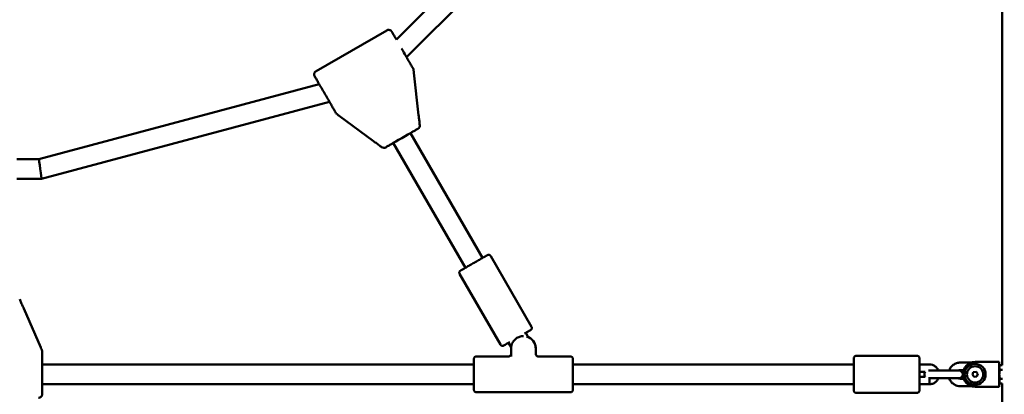
# Model space of a CAD drawing. Units: millimetres. Extents: x 1662 to 3118, y 676 to 1029.
# Drawn here: x 2737 to 2816, y 794 to 824 of the extents above; entities that cross this region are included whole.
import ezdxf

# ---------------------------------------------------------------- set-up
doc = ezdxf.new("R2010")
doc.units = ezdxf.units.MM
doc.header["$LTSCALE"] = 10
doc.layers.add('Widoczne (ISO)', color=7, linetype='Continuous', lineweight=50)
doc.styles.get("Standard").update_dxf_attribs({"font": 'tahoma.ttf'})
doc.dimstyles.new('Karol 10', dxfattribs={"dimtxt": 10, "dimasz": 5, "dimexe": 0.18, "dimexo": 0.0625, "dimgap": 0.09, "dimtad": 1, "dimdec": 0, "dimzin": 0, "dimdsep": 46, "dimtxsty": 'Standard', "dimcen": 0.09, "dimadec": 0, "dimazin": 0, "dimtfac": 1, "dimtdec": 0, "dimtofl": 0, "dimtmove": 0, "dimatfit": 3, "dimfxl": 0, "dimtolj": 1, "dimtzin": 0, "dimarcsym": 0})

# ---------------------------------------------------------------- blocks, each defined once
blk = doc.blocks.new('A$C62DE3685')
at = {"layer": 'Widoczne (ISO)'}
for p, q in [((1103.404, 163.627), (1086.821, 147.044)), ((1104.684, 162.645), (1087.65, 145.61)), ((1135.785, 120.714), (1135.785, 149.733)), ((1080.332, 144.485), (1086.047, 147.785)), ((1088.623, 140.94), (1088.239, 144.352)), ((1080.586, 143.444), (1057.934, 137.375)), ((1081.414, 142.01), (1058.144, 135.775)), ((1084.972, 138.832), (1082.209, 140.87)), ((1093.785, 129.383), (1087.957, 139.477)), ((1092.4, 128.583), (1086.572, 138.677)), ((1085.812, 138.285), (1085.812, 138.285)), ((1057.934, 137.375), (1056.156, 137.375)), ((1058.144, 135.775), (1056.156, 135.775)), ((1097.748, 123.819), (1094.448, 129.534)), ((1095.237, 122.369), (1091.937, 128.084)), ((1058.082, 122.134), (1056.708, 125.28)), ((1095.9, 122.52), (1095.992, 122.574)), ((1097.092, 123.054), (1097.092, 123.054)), ((1097.192, 123.267), (1097.285, 123.32)), ((1097.485, 122.974), (1097.285, 123.32)), ((1097.285, 123.32), (1097.485, 122.974)), ((1097.485, 122.974), (1097.285, 123.32)), ((1097.285, 123.32), (1097.285, 123.32)), ((1096.1, 122.174), (1095.9, 122.52)), ((1096.092, 121.407), (1096.092, 122.054)), ((1098.092, 122.054), (1098.093, 122.054)), ((1098.093, 121.608), (1098.093, 122.054)), ((1095.893, 121.414), (1093.293, 121.414)), ((1100.893, 121.414), (1098.293, 121.414)), ((1128.9, 121.464), (1124, 121.464)), ((1134.757, 120.964), (1133.6, 120.964)), ((1134.757, 120.964), (1135.557, 120.964)), ((1135.557, 120.964), (1135.557, 120.614)), ((1058.2, 120.764), (1093.092, 120.764)), ((1101.092, 120.764), (1123.8, 120.764)), ((1129.1, 120.764), (1129.9, 120.764)), ((1130.45, 120.264), (1129.84, 120.264)), ((1130.45, 120.264), (1131.65, 120.264)), ((1132.3, 120.264), (1131.65, 120.264)), ((1133.288, 120.914), (1132.4, 120.914)), ((1132.663, 120.314), (1132.4, 120.314)), ((1133.454, 120.136), (1133.676, 120.176)), ((1133.455, 120.136), (1133.676, 120.176)), ((1133.6, 120.814), (1133.6, 120.814)), ((1133.676, 120.176), (1133.821, 120.005)), ((1135.557, 120.614), (1135.615, 120.715)), ((1135.785, 120.715), (1135.615, 120.715)), ((1135.822, 120.34), (1135.615, 120.34)), ((1129.1, 120.164), (1129.576, 120.164)), ((1129.576, 119.764), (1129.1, 119.764)), ((1129.84, 119.664), (1130.45, 119.664)), ((1130.45, 119.664), (1131.65, 119.664)), ((1131.65, 119.664), (1132.3, 119.664)), ((1132.4, 119.614), (1132.663, 119.614)), ((1133.379, 119.924), (1133.454, 120.136)), ((1133.379, 119.924), (1133.455, 120.136)), ((1133.379, 119.924), (1133.379, 119.924)), ((1133.524, 119.753), (1133.379, 119.924)), ((1133.524, 119.753), (1133.379, 119.924)), ((1133.454, 120.136), (1133.455, 120.136)), ((1133.745, 119.793), (1133.524, 119.753)), ((1133.821, 120.005), (1133.745, 119.793)), ((1135.822, 119.589), (1135.615, 119.589)), ((1058.2, 119.164), (1093.092, 119.164)), ((1101.092, 119.164), (1123.8, 119.164)), ((1129.915, 119.164), (1129.1, 119.164)), ((1129.918, 119.164), (1129.915, 119.164)), ((1132.4, 119.014), (1133.288, 119.014)), ((1133.6, 119.114), (1133.6, 119.114)), ((1133.6, 118.964), (1134.757, 118.964)), ((1135.557, 118.964), (1134.757, 118.964)), ((1135.557, 119.314), (1135.557, 118.964)), ((1135.557, 119.314), (1135.615, 119.214)), ((1135.785, 119.214), (1135.615, 119.214)), ((1135.785, 0.701), (1135.785, 119.214)), ((1100.893, 118.514), (1093.293, 118.514)), ((1128.9, 118.464), (1124, 118.464))]:
    blk.add_line(p, q, dxfattribs=at)
blk.add_circle((1133.6, 119.964), 0.66, dxfattribs=at)
for centre, radius, start, end in [((1087.915, 144.55), 0.3, 6.41504, 29.99761), ((1082.199, 141.25), 0.3, 210.00239, 233.58646), ((1088.417, 140.089), 0.3, 300.00237, 6.41504), ((1085.812, 138.585), 0.3, 233.58383, 270), ((1085.812, 138.585), 0.3, 270, 299.99763), ((1097.092, 122.054), 1, 0, 76.14622), ((1097.093, 122.054), 1, 0, 66.8699), ((1057.9, 121.8), 0.3, 0.00276, 23.58496), ((1133.6, 119.964), 1, 90, 270), ((1132.3, 119.964), 0.3, 1.30246, 90), ((1133.6, 119.964), 0.85, 270, 90), ((1129.8, 119.964), 0.3, 138.18968, 221.81032), ((1132.3, 119.964), 0.3, 270, 358.69754)]:
    blk.add_arc(centre, radius, start, end, dxfattribs=at)
for centre, major_axis, ratio, start_param, end_param in [((1087.257, 146.29), (0.4, -0.693), 0.000109, 4.685785, 6.477094), ((1087.264, 139.077), (-0.693, -0.4), 0.000063, 3.141562, 6.283154), ((1058.039, 136.575), (0.105, -0.8), 0.000124, 3.141609, 4.712373), ((1058.039, 136.575), (0.105, -0.8), 0.000124, 4.712373, 6.283169), ((1095.892, 121.407), (0.2, 0), 0.874598, 0, 0.00026), ((1058.2, 119.964), (0, -0.8), 0.000126, 3.141592, 6.283184), ((1101.092, 119.964), (0, -0.8), 0.000126, 3.141588, 6.283181), ((1129.1, 119.964), (0, -0.8), 0.000126, 3.141593, 6.283185), ((1129.1, 119.964), (0, 0.8), 0.000126, 0, 3.141593), ((1135.557, 119.964), (0, 0.65), 0.000126, 0.000218, 0.523599), ((1135.557, 119.964), (0, 0.65), 0.000126, 0.523599, 1.570796), ((1129.1, 119.964), (0, -0.8), 0.000126, 1.318116, 1.823477), ((1129.1, 119.964), (0, 0.8), 0.000126, 4.459709, 4.965069), ((1129.912, 119.464), (-0.003, 0.3), 0.000126, 1.570795, 3.141594), ((1135.557, 119.964), (0, 0.65), 0.000126, 1.570801, 2.618004), ((1135.557, 119.964), (0, -0.65), 0.000126, 5.759587, 6.282967)]:
    blk.add_ellipse(centre, major_axis=major_axis, ratio=ratio, start_param=start_param, end_param=end_param, dxfattribs=at)
for points, knots in [([(1086.047, 147.785), (1086.075, 147.801), (1086.107, 147.813), (1086.17, 147.826), (1086.202, 147.827), (1086.265, 147.819), (1086.297, 147.81), (1086.354, 147.783), (1086.381, 147.764), (1086.416, 147.732), (1086.426, 147.72), (1086.441, 147.701), (1086.445, 147.695), (1086.45, 147.687), (1086.45, 147.686), (1086.452, 147.684), (1086.452, 147.683), (1086.453, 147.682), (1086.454, 147.681), (1086.454, 147.68), (1086.455, 147.679), (1086.455, 147.679), (1086.455, 147.678), (1086.456, 147.677), (1086.456, 147.677), (1086.457, 147.676), (1086.457, 147.676), (1086.458, 147.674), (1086.459, 147.672), (1086.465, 147.661), (1086.474, 147.645), (1086.511, 147.582), (1086.549, 147.516), (1086.647, 147.346), (1086.707, 147.242), (1086.79, 147.099), (1086.806, 147.072), (1086.821, 147.045)], [0, 0, 0, 0, 0.097288, 0.097288, 0.192818, 0.192818, 0.288411, 0.288411, 0.384001, 0.384001, 0.431321, 0.431321, 0.454428, 0.454428, 0.457994, 0.457994, 0.462157, 0.462157, 0.464573, 0.464573, 0.469462, 0.469462, 0.474278, 0.474278, 0.484904, 0.484904, 0.51673, 0.51673, 0.612195, 0.612195, 0.899655, 0.899655, 1.421486, 1.421486, 1.93125, 1.93125, 2.043902, 2.043902, 2.043902, 2.043902]), ([(1087.65, 145.61), (1087.678, 145.561), (1087.705, 145.514), (1087.799, 145.351), (1087.86, 145.245), (1087.947, 145.094), (1087.979, 145.04), (1088.002, 144.999)], [3.778178, 3.778178, 3.778178, 3.778178, 3.97067, 3.97067, 4.480518, 4.480518, 4.871595, 4.871595, 4.871595, 4.871595]), ([(1088.002, 144.999), (1088.014, 144.979), (1088.031, 144.949), (1088.072, 144.878), (1088.097, 144.835), (1088.14, 144.76), (1088.157, 144.731), (1088.175, 144.7)], [0, 0, 0, 0, 0.1941307, 0.1941307, 0.3850079, 0.3850079, 0.4984039, 0.4984039, 0.4984039, 0.4984039]), ([(1081.767, 141.399), (1081.735, 141.453), (1081.69, 141.532), (1081.58, 141.723), (1081.514, 141.837), (1081.369, 142.088), (1081.289, 142.227), (1081.123, 142.513), (1081.036, 142.664), (1080.867, 142.957), (1080.783, 143.104), (1080.627, 143.374), (1080.553, 143.501), (1080.426, 143.721), (1080.371, 143.816), (1080.286, 143.963), (1080.255, 144.017), (1080.232, 144.058), (1080.227, 144.066), (1080.223, 144.073), (1080.222, 144.074), (1080.221, 144.076), (1080.221, 144.076), (1080.221, 144.077), (1080.22, 144.078), (1080.22, 144.079), (1080.219, 144.079), (1080.219, 144.08), (1080.219, 144.081), (1080.218, 144.082), (1080.217, 144.083), (1080.216, 144.085), (1080.215, 144.087), (1080.21, 144.097), (1080.207, 144.105), (1080.2, 144.122), (1080.196, 144.132), (1080.184, 144.173), (1080.181, 144.205), (1080.183, 144.268), (1080.189, 144.3), (1080.211, 144.36), (1080.227, 144.388), (1080.267, 144.438), (1080.292, 144.46), (1080.323, 144.48), (1080.327, 144.483), (1080.332, 144.485)], [0, 0, 0, 0, 0.519313, 0.519313, 1.028988, 1.028988, 1.538865, 1.538865, 2.048709, 2.048709, 2.558549, 2.558549, 3.06839, 3.06839, 3.578244, 3.578244, 4.088146, 4.088146, 4.28042, 4.28042, 4.359767, 4.359767, 4.389519, 4.389519, 4.400703, 4.400703, 4.403916, 4.403916, 4.407148, 4.407148, 4.410388, 4.410388, 4.4169, 4.4169, 4.442754, 4.442754, 4.474357, 4.474357, 4.56849, 4.56849, 4.66406, 4.66406, 4.759651, 4.759651, 4.855242, 4.855242, 4.870795, 4.870795, 4.870795, 4.870795]), ([(1088.239, 144.352), (1088.237, 144.368), (1088.236, 144.383), (1088.232, 144.415), (1088.23, 144.431), (1088.227, 144.462), (1088.225, 144.478), (1088.222, 144.508), (1088.22, 144.524), (1088.216, 144.554), (1088.215, 144.569), (1088.213, 144.584)], [-1.5707963, -1.5707963, -1.5707963, -1.5707963, -1.4978337, -1.4978337, -1.4248712, -1.4248712, -1.3519086, -1.3519086, -1.278946, -1.278946, -1.2059834, -1.2059834, -1.2059834, -1.2059834]), ([(1081.939, 141.1), (1081.909, 141.153), (1081.88, 141.203), (1081.831, 141.288), (1081.809, 141.326), (1081.782, 141.372), (1081.774, 141.387), (1081.767, 141.399)], [0, 0, 0, 0, 0.194549, 0.194549, 0.3855763, 0.3855763, 0.4983996, 0.4983996, 0.4983996, 0.4983996]), ([(1082.209, 140.87), (1082.196, 140.88), (1082.183, 140.889), (1082.158, 140.908), (1082.145, 140.917), (1082.12, 140.936), (1082.107, 140.945), (1082.082, 140.964), (1082.07, 140.973), (1082.045, 140.991), (1082.033, 141), (1082.021, 141.009)], [-1.5707963, -1.5707963, -1.5707963, -1.5707963, -1.4978337, -1.4978337, -1.4248712, -1.4248712, -1.3519086, -1.3519086, -1.278946, -1.278946, -1.2059834, -1.2059834, -1.2059834, -1.2059834]), ([(1088.623, 140.94), (1088.629, 140.883), (1088.636, 140.825), (1088.649, 140.71), (1088.655, 140.653), (1088.668, 140.541), (1088.674, 140.485), (1088.686, 140.377), (1088.692, 140.324), (1088.704, 140.221), (1088.709, 140.17), (1088.715, 140.122)], [-1.5707963, -1.5707963, -1.5707963, -1.5707963, -1.4545624, -1.4545624, -1.3383286, -1.3383286, -1.2220947, -1.2220947, -1.1058608, -1.1058608, -0.9896269, -0.9896269, -0.9896269, -0.9896269]), ([(1088.376, 139.719), (1088.323, 139.688), (1088.25, 139.646), (1088.101, 139.56), (1088.032, 139.52), (1087.957, 139.477)], [0, 0, 0, 0, 0.4542016, 0.4542016, 0.7681112, 0.7681112, 0.7681112, 0.7681112]), ([(1088.567, 139.829), (1088.52, 139.802), (1088.477, 139.777), (1088.416, 139.742), (1088.393, 139.729), (1088.376, 139.719)], [0, 0, 0, 0, 0.1945541, 0.1945541, 0.3455833, 0.3455833, 0.3455833, 0.3455833]), ([(1084.972, 138.832), (1085.018, 138.798), (1085.065, 138.763), (1085.158, 138.695), (1085.204, 138.661), (1085.295, 138.594), (1085.34, 138.561), (1085.428, 138.496), (1085.471, 138.464), (1085.554, 138.402), (1085.595, 138.372), (1085.634, 138.344)], [-1.5707963, -1.5707963, -1.5707963, -1.5707963, -1.4545624, -1.4545624, -1.3383286, -1.3383286, -1.2220947, -1.2220947, -1.1058608, -1.1058608, -0.9896269, -0.9896269, -0.9896269, -0.9896269]), ([(1086.572, 138.677), (1086.519, 138.647), (1086.469, 138.618), (1086.331, 138.538), (1086.251, 138.492), (1086.178, 138.45), (1086.165, 138.442), (1086.153, 138.436)], [2.4640933, 2.4640933, 2.4640933, 2.4640933, 2.6845323, 2.6845323, 3.1306454, 3.1306454, 3.2325526, 3.2325526, 3.2325526, 3.2325526]), ([(1086.153, 138.436), (1086.131, 138.423), (1086.099, 138.404), (1086.032, 138.366), (1085.999, 138.346), (1085.962, 138.325)], [0, 0, 0, 0, 0.1943823, 0.1943823, 0.345584, 0.345584, 0.345584, 0.345584]), ([(1091.937, 128.084), (1091.926, 128.103), (1091.918, 128.124), (1091.91, 128.166), (1091.909, 128.188), (1091.914, 128.23), (1091.92, 128.251), (1091.938, 128.289), (1091.951, 128.307), (1091.973, 128.33), (1091.98, 128.337), (1091.993, 128.347), (1091.997, 128.35), (1092.002, 128.353), (1092.003, 128.353), (1092.004, 128.354), (1092.005, 128.354), (1092.006, 128.355), (1092.006, 128.355), (1092.007, 128.356), (1092.007, 128.356), (1092.008, 128.356), (1092.008, 128.356), (1092.009, 128.357), (1092.009, 128.357), (1092.009, 128.357), (1092.009, 128.357), (1092.01, 128.357), (1092.01, 128.358), (1092.012, 128.358), (1092.013, 128.359), (1092.024, 128.365), (1092.039, 128.374), (1092.096, 128.407), (1092.15, 128.439), (1092.287, 128.518), (1092.371, 128.566), (1092.558, 128.674), (1092.664, 128.735), (1092.884, 128.862), (1093.001, 128.93), (1093.231, 129.062), (1093.347, 129.129), (1093.563, 129.254), (1093.667, 129.314), (1093.848, 129.419), (1093.929, 129.465), (1094.056, 129.539), (1094.105, 129.567), (1094.151, 129.594), (1094.162, 129.6), (1094.171, 129.605), (1094.173, 129.606), (1094.175, 129.607), (1094.175, 129.607), (1094.175, 129.608), (1094.176, 129.608), (1094.176, 129.608), (1094.176, 129.608), (1094.177, 129.608), (1094.177, 129.609), (1094.177, 129.609), (1094.178, 129.609), (1094.178, 129.609), (1094.179, 129.61), (1094.18, 129.61), (1094.181, 129.611), (1094.183, 129.612), (1094.184, 129.612), (1094.187, 129.614), (1094.19, 129.615), (1094.2, 129.62), (1094.208, 129.623), (1094.235, 129.631), (1094.255, 129.634), (1094.296, 129.634), (1094.317, 129.631), (1094.358, 129.618), (1094.377, 129.608), (1094.411, 129.582), (1094.426, 129.567), (1094.442, 129.544), (1094.445, 129.539), (1094.448, 129.534)], [0, 0, 0, 0, 0.064859, 0.064859, 0.128545, 0.128545, 0.192274, 0.192274, 0.256001, 0.256001, 0.287552, 0.287552, 0.303241, 0.303241, 0.306251, 0.306251, 0.30776, 0.30776, 0.309372, 0.309372, 0.310988, 0.310988, 0.314243, 0.314243, 0.317487, 0.317487, 0.326788, 0.326788, 0.354652, 0.354652, 0.438276, 0.438276, 0.690311, 0.690311, 1.094537, 1.094537, 1.492736, 1.492736, 1.89106, 1.89106, 2.289366, 2.289366, 2.68767, 2.68767, 3.085974, 3.085974, 3.484282, 3.484282, 3.882603, 3.882603, 4.079893, 4.079893, 4.160532, 4.160532, 4.190757, 4.190757, 4.202092, 4.202092, 4.210604, 4.210604, 4.212816, 4.212816, 4.215148, 4.215148, 4.216764, 4.216764, 4.220029, 4.220029, 4.223237, 4.223237, 4.231595, 4.231595, 4.25668, 4.25668, 4.316345, 4.316345, 4.380174, 4.380174, 4.443897, 4.443897, 4.507625, 4.507625, 4.525372, 4.525372, 4.525372, 4.525372]), ([(1056.708, 125.28), (1056.685, 125.333), (1056.662, 125.386), (1056.615, 125.492), (1056.592, 125.545), (1056.547, 125.648), (1056.525, 125.699), (1056.481, 125.799), (1056.46, 125.848), (1056.418, 125.944), (1056.398, 125.99), (1056.379, 126.034)], [-1.5707963, -1.5707963, -1.5707963, -1.5707963, -1.4545624, -1.4545624, -1.3383286, -1.3383286, -1.2220947, -1.2220947, -1.1058608, -1.1058608, -0.9896269, -0.9896269, -0.9896269, -0.9896269]), ([(1097.748, 123.819), (1097.759, 123.8), (1097.767, 123.779), (1097.775, 123.737), (1097.776, 123.715), (1097.771, 123.673), (1097.765, 123.652), (1097.747, 123.614), (1097.734, 123.596), (1097.712, 123.573), (1097.705, 123.566), (1097.692, 123.556), (1097.688, 123.553), (1097.683, 123.55), (1097.682, 123.549), (1097.681, 123.549), (1097.68, 123.548), (1097.679, 123.548), (1097.679, 123.548), (1097.678, 123.547), (1097.678, 123.547), (1097.677, 123.547), (1097.677, 123.546), (1097.676, 123.546), (1097.676, 123.546), (1097.676, 123.546), (1097.676, 123.546), (1097.675, 123.545), (1097.675, 123.545), (1097.673, 123.544), (1097.672, 123.543), (1097.661, 123.537), (1097.646, 123.529), (1097.589, 123.496), (1097.535, 123.464), (1097.414, 123.395), (1097.353, 123.359), (1097.285, 123.32)], [0, 0, 0, 0, 0.064859, 0.064859, 0.128545, 0.128545, 0.192274, 0.192274, 0.256001, 0.256001, 0.287552, 0.287552, 0.303241, 0.303241, 0.306251, 0.306251, 0.30776, 0.30776, 0.309372, 0.309372, 0.310988, 0.310988, 0.314243, 0.314243, 0.317487, 0.317487, 0.326788, 0.326788, 0.354652, 0.354652, 0.438276, 0.438276, 0.690311, 0.690311, 1.094537, 1.094537, 1.397975, 1.397975, 1.397975, 1.397975]), ([(1096.092, 122.054), (1096.092, 122.159), (1096.109, 122.264), (1096.174, 122.463), (1096.222, 122.557), (1096.345, 122.727), (1096.42, 122.802), (1096.589, 122.925), (1096.684, 122.973), (1096.883, 123.038), (1096.988, 123.054), (1097.092, 123.054)], [0, 0, 0, 0, 0.314159, 0.314159, 0.628319, 0.628319, 0.942478, 0.942478, 1.256637, 1.256637, 1.570796, 1.570796, 1.570796, 1.570796]), ([(1098.093, 122.054), (1098.093, 122.159), (1098.076, 122.264), (1098.011, 122.463), (1097.963, 122.557), (1097.84, 122.727), (1097.765, 122.802), (1097.62, 122.907), (1097.554, 122.945), (1097.485, 122.974)], [3.141593, 3.141593, 3.141593, 3.141593, 3.455752, 3.455752, 3.769911, 3.769911, 4.08407, 4.08407, 4.308765, 4.308765, 4.308765, 4.308765]), ([(1058.082, 122.134), (1058.088, 122.119), (1058.094, 122.105), (1058.107, 122.075), (1058.113, 122.061), (1058.126, 122.032), (1058.132, 122.018), (1058.145, 121.989), (1058.151, 121.975), (1058.163, 121.947), (1058.169, 121.933), (1058.175, 121.92)], [-1.5707963, -1.5707963, -1.5707963, -1.5707963, -1.4978337, -1.4978337, -1.4248712, -1.4248712, -1.3519086, -1.3519086, -1.278946, -1.278946, -1.2059834, -1.2059834, -1.2059834, -1.2059834]), ([(1058.2, 121.8), (1058.2, 121.739), (1058.2, 121.682), (1058.2, 121.582), (1058.2, 121.539), (1058.2, 121.486), (1058.2, 121.468), (1058.2, 121.455)], [0, 0, 0, 0, 0.194545, 0.194545, 0.3855672, 0.3855672, 0.4983929, 0.4983929, 0.4983929, 0.4983929]), ([(1095.9, 122.52), (1095.82, 122.474), (1095.75, 122.434), (1095.629, 122.364), (1095.58, 122.335), (1095.534, 122.309), (1095.523, 122.303), (1095.514, 122.298), (1095.512, 122.297), (1095.51, 122.296), (1095.51, 122.295), (1095.51, 122.295), (1095.509, 122.295), (1095.509, 122.295), (1095.509, 122.295), (1095.508, 122.294), (1095.508, 122.294), (1095.508, 122.294), (1095.507, 122.294), (1095.507, 122.293), (1095.506, 122.293), (1095.505, 122.293), (1095.504, 122.292), (1095.502, 122.291), (1095.501, 122.291), (1095.498, 122.289), (1095.495, 122.288), (1095.485, 122.283), (1095.477, 122.28), (1095.45, 122.272), (1095.43, 122.269), (1095.389, 122.268), (1095.368, 122.272), (1095.327, 122.285), (1095.308, 122.295), (1095.274, 122.321), (1095.259, 122.336), (1095.243, 122.358), (1095.24, 122.363), (1095.237, 122.369)], [3.127217, 3.127217, 3.127217, 3.127217, 3.484282, 3.484282, 3.882603, 3.882603, 4.079893, 4.079893, 4.160532, 4.160532, 4.190757, 4.190757, 4.202092, 4.202092, 4.210604, 4.210604, 4.212816, 4.212816, 4.215148, 4.215148, 4.216764, 4.216764, 4.220029, 4.220029, 4.223237, 4.223237, 4.231595, 4.231595, 4.25668, 4.25668, 4.316345, 4.316345, 4.380174, 4.380174, 4.443897, 4.443897, 4.507625, 4.507625, 4.525372, 4.525372, 4.525372, 4.525372]), ([(1058.2, 121.455), (1058.2, 121.392), (1058.2, 121.301), (1058.2, 121.081), (1058.2, 120.949), (1058.2, 120.791), (1058.2, 120.778), (1058.2, 120.764)], [0.000266, 0.000266, 0.000266, 0.000266, 0.519382, 0.519382, 1.029086, 1.029086, 1.075578, 1.075578, 1.075578, 1.075578]), ([(1093.293, 118.514), (1093.271, 118.514), (1093.249, 118.518), (1093.208, 118.532), (1093.189, 118.542), (1093.155, 118.567), (1093.14, 118.583), (1093.116, 118.618), (1093.107, 118.638), (1093.098, 118.668), (1093.095, 118.678), (1093.093, 118.694), (1093.093, 118.699), (1093.093, 118.705), (1093.093, 118.706), (1093.093, 118.708), (1093.093, 118.709), (1093.093, 118.71), (1093.093, 118.71), (1093.093, 118.711), (1093.092, 118.711), (1093.092, 118.712), (1093.092, 118.712), (1093.092, 118.713), (1093.092, 118.714), (1093.092, 118.715), (1093.092, 118.716), (1093.092, 118.72), (1093.092, 118.727), (1093.092, 118.762), (1093.092, 118.812), (1093.092, 118.949), (1093.092, 119.035), (1093.092, 119.233), (1093.092, 119.348), (1093.092, 119.592), (1093.092, 119.724), (1093.092, 119.989), (1093.092, 120.124), (1093.092, 120.383), (1093.092, 120.509), (1093.092, 120.734), (1093.092, 120.837), (1093.092, 121.008), (1093.092, 121.078), (1093.092, 121.175), (1093.092, 121.204), (1093.092, 121.214), (1093.092, 121.214), (1093.092, 121.215), (1093.092, 121.216), (1093.092, 121.217), (1093.092, 121.217), (1093.093, 121.218), (1093.093, 121.218), (1093.093, 121.219), (1093.093, 121.219), (1093.093, 121.22), (1093.093, 121.221), (1093.093, 121.223), (1093.093, 121.224), (1093.093, 121.227), (1093.093, 121.229), (1093.093, 121.234), (1093.094, 121.238), (1093.096, 121.254), (1093.099, 121.265), (1093.109, 121.296), (1093.118, 121.315), (1093.143, 121.349), (1093.159, 121.364), (1093.193, 121.389), (1093.212, 121.399), (1093.252, 121.411), (1093.272, 121.414), (1093.293, 121.414)], [0, 0, 0, 0, 0.064859, 0.064859, 0.128545, 0.128545, 0.192274, 0.192274, 0.256001, 0.256001, 0.28754, 0.28754, 0.302546, 0.302546, 0.306695, 0.306695, 0.308734, 0.308734, 0.311986, 0.311986, 0.3152, 0.3152, 0.321427, 0.321427, 0.338149, 0.338149, 0.388276, 0.388276, 0.538903, 0.538903, 0.956982, 0.956982, 1.355212, 1.355212, 1.753584, 1.753584, 2.151905, 2.151905, 2.550218, 2.550218, 2.94853, 2.94853, 3.346846, 3.346846, 3.74518, 3.74518, 4.143569, 4.143569, 4.185598, 4.185598, 4.201368, 4.201368, 4.205969, 4.205969, 4.208009, 4.208009, 4.209989, 4.209989, 4.213251, 4.213251, 4.216472, 4.216472, 4.221531, 4.221531, 4.233659, 4.233659, 4.268532, 4.268532, 4.330688, 4.330688, 4.394448, 4.394448, 4.458174, 4.458174, 4.518618, 4.518618, 4.518618, 4.518618]), ([(1095.893, 121.414), (1095.914, 121.414), (1095.936, 121.418), (1095.977, 121.432), (1095.996, 121.442), (1096.03, 121.467), (1096.045, 121.483), (1096.069, 121.518), (1096.078, 121.538), (1096.087, 121.568), (1096.09, 121.578), (1096.091, 121.594), (1096.092, 121.598), (1096.092, 121.604), (1096.092, 121.605), (1096.092, 121.607), (1096.092, 121.607), (1096.092, 121.608)], [0, 0, 0, 0, 0.0648586, 0.0648586, 0.1285453, 0.1285453, 0.1922741, 0.1922741, 0.2560007, 0.2560007, 0.2875278, 0.2875278, 0.30196, 0.30196, 0.3057294, 0.3057294, 0.3076699, 0.3076699, 0.3076699, 0.3076699]), ([(1098.093, 121.613), (1098.093, 121.613), (1098.093, 121.613), (1098.093, 121.613), (1098.093, 121.613), (1098.093, 121.612), (1098.093, 121.611), (1098.093, 121.61), (1098.093, 121.61), (1098.093, 121.608), (1098.093, 121.607), (1098.093, 121.606), (1098.093, 121.605), (1098.093, 121.599), (1098.093, 121.595), (1098.095, 121.582), (1098.097, 121.573), (1098.103, 121.546), (1098.111, 121.529), (1098.131, 121.495), (1098.145, 121.478), (1098.177, 121.45), (1098.195, 121.438), (1098.234, 121.422), (1098.255, 121.417), (1098.282, 121.414), (1098.287, 121.414), (1098.293, 121.414)], [0.7917818, 0.7917818, 0.7917818, 0.7917818, 0.7941439, 0.7941439, 0.8148654, 0.8148654, 0.8221413, 0.8221413, 0.8254635, 0.8254635, 0.8288169, 0.8288169, 0.8321503, 0.8321503, 0.8455895, 0.8455895, 0.8720591, 0.8720591, 0.9274621, 0.9274621, 0.991324, 0.991324, 1.0550445, 1.0550445, 1.118772, 1.118772, 1.1347695, 1.1347695, 1.1347695, 1.1347695]), ([(1100.893, 121.414), (1100.914, 121.414), (1100.936, 121.411), (1100.977, 121.397), (1100.996, 121.387), (1101.03, 121.361), (1101.045, 121.346), (1101.069, 121.311), (1101.078, 121.291), (1101.087, 121.26), (1101.09, 121.25), (1101.092, 121.235), (1101.092, 121.23), (1101.092, 121.224), (1101.092, 121.222), (1101.092, 121.22), (1101.092, 121.22), (1101.092, 121.219), (1101.092, 121.218), (1101.092, 121.217), (1101.092, 121.217), (1101.092, 121.216), (1101.092, 121.216), (1101.092, 121.215), (1101.092, 121.215), (1101.092, 121.214), (1101.092, 121.213), (1101.093, 121.208), (1101.093, 121.202), (1101.093, 121.166), (1101.093, 121.116), (1101.093, 120.98), (1101.093, 120.894), (1101.093, 120.785), (1101.093, 120.775), (1101.093, 120.764)], [0, 0, 0, 0, 0.064859, 0.064859, 0.128545, 0.128545, 0.192274, 0.192274, 0.256001, 0.256001, 0.28754, 0.28754, 0.302546, 0.302546, 0.306695, 0.306695, 0.308734, 0.308734, 0.311986, 0.311986, 0.3152, 0.3152, 0.321427, 0.321427, 0.338149, 0.338149, 0.388276, 0.388276, 0.538903, 0.538903, 0.956982, 0.956982, 1.355212, 1.355212, 1.395173, 1.395173, 1.395173, 1.395173]), ([(1124, 118.464), (1123.978, 118.464), (1123.957, 118.468), (1123.916, 118.482), (1123.897, 118.492), (1123.863, 118.517), (1123.848, 118.533), (1123.824, 118.568), (1123.814, 118.588), (1123.805, 118.618), (1123.803, 118.628), (1123.801, 118.644), (1123.801, 118.649), (1123.8, 118.655), (1123.8, 118.656), (1123.8, 118.658), (1123.8, 118.658), (1123.8, 118.66), (1123.8, 118.66), (1123.8, 118.661), (1123.8, 118.661), (1123.8, 118.662), (1123.8, 118.662), (1123.8, 118.663), (1123.8, 118.663), (1123.8, 118.665), (1123.8, 118.665), (1123.8, 118.67), (1123.8, 118.676), (1123.8, 118.71), (1123.8, 118.761), (1123.8, 118.9), (1123.8, 118.989), (1123.8, 119.193), (1123.8, 119.312), (1123.8, 119.565), (1123.8, 119.702), (1123.8, 119.977), (1123.8, 120.118), (1123.8, 120.387), (1123.8, 120.518), (1123.8, 120.755), (1123.8, 120.863), (1123.8, 121.042), (1123.8, 121.116), (1123.8, 121.22), (1123.8, 121.252), (1123.8, 121.263), (1123.8, 121.264), (1123.8, 121.265), (1123.8, 121.265), (1123.8, 121.266), (1123.8, 121.267), (1123.8, 121.268), (1123.8, 121.268), (1123.8, 121.269), (1123.8, 121.269), (1123.8, 121.271), (1123.8, 121.272), (1123.8, 121.274), (1123.8, 121.275), (1123.801, 121.277), (1123.801, 121.279), (1123.801, 121.285), (1123.802, 121.29), (1123.804, 121.306), (1123.807, 121.318), (1123.818, 121.35), (1123.828, 121.368), (1123.853, 121.402), (1123.869, 121.417), (1123.904, 121.441), (1123.924, 121.45), (1123.962, 121.462), (1123.981, 121.464), (1124, 121.464)], [0, 0, 0, 0, 0.064859, 0.064859, 0.128545, 0.128545, 0.192274, 0.192274, 0.256001, 0.256001, 0.287539, 0.287539, 0.302477, 0.302477, 0.306562, 0.306562, 0.308617, 0.308617, 0.311868, 0.311868, 0.315082, 0.315082, 0.321248, 0.321248, 0.337503, 0.337503, 0.386225, 0.386225, 0.532602, 0.532602, 0.969926, 0.969926, 1.38406, 1.38406, 1.798367, 1.798367, 2.212621, 2.212621, 2.626866, 2.626866, 3.04111, 3.04111, 3.455358, 3.455358, 3.869622, 3.869622, 4.283945, 4.283945, 4.334705, 4.334705, 4.353742, 4.353742, 4.360895, 4.360895, 4.364184, 4.364184, 4.366421, 4.366421, 4.369678, 4.369678, 4.372897, 4.372897, 4.378291, 4.378291, 4.39126, 4.39126, 4.428319, 4.428319, 4.490926, 4.490926, 4.554675, 4.554675, 4.618401, 4.618401, 4.674696, 4.674696, 4.674696, 4.674696]), ([(1128.9, 121.464), (1128.922, 121.464), (1128.944, 121.461), (1128.984, 121.447), (1129.003, 121.437), (1129.037, 121.411), (1129.052, 121.396), (1129.077, 121.361), (1129.086, 121.341), (1129.095, 121.31), (1129.097, 121.3), (1129.099, 121.285), (1129.1, 121.28), (1129.1, 121.274), (1129.1, 121.272), (1129.1, 121.271), (1129.1, 121.27), (1129.1, 121.269), (1129.1, 121.268), (1129.1, 121.268), (1129.1, 121.267), (1129.1, 121.266), (1129.1, 121.266), (1129.1, 121.265), (1129.1, 121.265), (1129.1, 121.264), (1129.1, 121.263), (1129.1, 121.259), (1129.1, 121.253), (1129.1, 121.219), (1129.1, 121.168), (1129.1, 121.028), (1129.1, 120.94), (1129.1, 120.814), (1129.1, 120.789), (1129.1, 120.764)], [0, 0, 0, 0, 0.064859, 0.064859, 0.128545, 0.128545, 0.192274, 0.192274, 0.256001, 0.256001, 0.287539, 0.287539, 0.302477, 0.302477, 0.306562, 0.306562, 0.308617, 0.308617, 0.311868, 0.311868, 0.315082, 0.315082, 0.321248, 0.321248, 0.337503, 0.337503, 0.386225, 0.386225, 0.532602, 0.532602, 0.969926, 0.969926, 1.38406, 1.38406, 1.479553, 1.479553, 1.479553, 1.479553]), ([(1129.9, 120.764), (1129.985, 120.764), (1130.071, 120.751), (1130.233, 120.697), (1130.309, 120.657), (1130.446, 120.555), (1130.507, 120.493), (1130.59, 120.374), (1130.619, 120.32), (1130.642, 120.264)], [3.141593, 3.141593, 3.141593, 3.141593, 3.461593, 3.461593, 3.781593, 3.781593, 4.101593, 4.101593, 4.327937, 4.327937, 4.327937, 4.327937]), ([(1132.4, 120.914), (1132.299, 120.914), (1132.197, 120.898), (1132.005, 120.834), (1131.914, 120.787), (1131.751, 120.666), (1131.68, 120.592), (1131.569, 120.434), (1131.528, 120.351), (1131.499, 120.264)], [4.712389, 4.712389, 4.712389, 4.712389, 5.032389, 5.032389, 5.352389, 5.352389, 5.672389, 5.672389, 5.961897, 5.961897, 5.961897, 5.961897]), ([(1132.4, 120.314), (1132.363, 120.314), (1132.325, 120.308), (1132.266, 120.288), (1132.242, 120.278), (1132.22, 120.264)], [4.712389, 4.712389, 4.712389, 4.712389, 5.032389, 5.032389, 5.2534885, 5.2534885, 5.2534885, 5.2534885]), ([(1133.6, 120.814), (1133.509, 120.814), (1133.419, 120.8), (1133.247, 120.743), (1133.165, 120.7), (1133.02, 120.592), (1132.956, 120.526), (1132.852, 120.377), (1132.812, 120.295), (1132.76, 120.121), (1132.748, 120.03), (1132.753, 119.849), (1132.77, 119.759), (1132.832, 119.588), (1132.877, 119.508), (1132.99, 119.366), (1133.057, 119.304), (1133.209, 119.204), (1133.293, 119.167), (1133.452, 119.124), (1133.526, 119.114), (1133.6, 119.114)], [0.343714, 0.343714, 0.343714, 0.343714, 0.663714, 0.663714, 0.983714, 0.983714, 1.303714, 1.303714, 1.623714, 1.623714, 1.943714, 1.943714, 2.263714, 2.263714, 2.583714, 2.583714, 2.903714, 2.903714, 3.223714, 3.223714, 3.485306, 3.485306, 3.485306, 3.485306]), ([(1129.1, 120.164), (1129.1, 120.139), (1129.1, 120.114), (1129.1, 119.982), (1129.1, 119.872), (1129.1, 119.764)], [2.1373273, 2.1373273, 2.1373273, 2.1373273, 2.2126212, 2.2126212, 2.5372078, 2.5372078, 2.5372078, 2.5372078]), ([(1129.909, 119.664), (1129.909, 119.639), (1129.91, 119.61), (1129.911, 119.544), (1129.911, 119.508), (1129.911, 119.469), (1129.911, 119.467), (1129.912, 119.464)], [-0.2125882, -0.2125882, -0.2125882, -0.2125882, -0.1100317, -0.1100317, 0, 0, 0.006958, 0.006958, 0.006958, 0.006958]), ([(1130.642, 119.664), (1130.613, 119.594), (1130.575, 119.527), (1130.475, 119.401), (1130.411, 119.343), (1130.268, 119.249), (1130.189, 119.213), (1130.046, 119.175), (1129.982, 119.166), (1129.918, 119.164)], [5.096664, 5.096664, 5.096664, 5.096664, 5.381593, 5.381593, 5.701593, 5.701593, 6.021593, 6.021593, 6.260252, 6.260252, 6.260252, 6.260252]), ([(1131.499, 119.664), (1131.501, 119.656), (1131.504, 119.648), (1131.542, 119.544), (1131.592, 119.454), (1131.718, 119.295), (1131.794, 119.226), (1131.963, 119.115), (1132.057, 119.073), (1132.234, 119.025), (1132.317, 119.014), (1132.4, 119.014)], [6.604474, 6.604474, 6.604474, 6.604474, 6.632389, 6.632389, 6.952389, 6.952389, 7.272389, 7.272389, 7.592389, 7.592389, 7.853982, 7.853982, 7.853982, 7.853982]), ([(1132.22, 119.664), (1132.248, 119.647), (1132.278, 119.635), (1132.339, 119.618), (1132.37, 119.614), (1132.4, 119.614)], [7.3128821, 7.3128821, 7.3128821, 7.3128821, 7.592389, 7.592389, 7.8539816, 7.8539816, 7.8539816, 7.8539816]), ([(1058.2, 119.164), (1058.2, 119.07), (1058.2, 118.981), (1058.2, 118.773), (1058.2, 118.663), (1058.2, 118.493), (1058.2, 118.431), (1058.2, 118.384), (1058.2, 118.375), (1058.2, 118.367), (1058.2, 118.365), (1058.2, 118.364), (1058.2, 118.363), (1058.2, 118.361), (1058.2, 118.361), (1058.2, 118.359), (1058.2, 118.359), (1058.2, 118.358), (1058.2, 118.357), (1058.2, 118.355), (1058.2, 118.355), (1058.2, 118.35), (1058.2, 118.345), (1058.199, 118.332), (1058.197, 118.324), (1058.193, 118.296), (1058.188, 118.277), (1058.169, 118.228), (1058.153, 118.2), (1058.113, 118.151), (1058.089, 118.129), (1058.035, 118.094), (1058.005, 118.081), (1057.95, 118.067), (1057.925, 118.064), (1057.9, 118.064)], [2.743937, 2.743937, 2.743937, 2.743937, 3.068506, 3.068506, 3.578365, 3.578365, 4.08828, 4.08828, 4.280555, 4.280555, 4.359962, 4.359962, 4.389739, 4.389739, 4.400942, 4.400942, 4.404158, 4.404158, 4.407389, 4.407389, 4.410623, 4.410623, 4.423856, 4.423856, 4.449546, 4.449546, 4.508855, 4.508855, 4.604385, 4.604385, 4.699967, 4.699967, 4.795558, 4.795558, 4.870104, 4.870104, 4.870104, 4.870104]), ([(1101.093, 119.164), (1101.093, 119.107), (1101.093, 119.054), (1101.093, 118.921), (1101.093, 118.851), (1101.093, 118.753), (1101.093, 118.724), (1101.092, 118.715), (1101.092, 118.714), (1101.092, 118.713), (1101.092, 118.713), (1101.092, 118.712), (1101.092, 118.711), (1101.092, 118.711), (1101.092, 118.71), (1101.092, 118.71), (1101.092, 118.709), (1101.092, 118.708), (1101.092, 118.707), (1101.092, 118.705), (1101.092, 118.704), (1101.092, 118.702), (1101.092, 118.7), (1101.092, 118.694), (1101.091, 118.69), (1101.089, 118.675), (1101.086, 118.663), (1101.076, 118.633), (1101.067, 118.614), (1101.042, 118.58), (1101.027, 118.564), (1100.992, 118.539), (1100.973, 118.53), (1100.933, 118.517), (1100.913, 118.514), (1100.893, 118.514)], [3.123931, 3.123931, 3.123931, 3.123931, 3.346846, 3.346846, 3.74518, 3.74518, 4.143569, 4.143569, 4.185598, 4.185598, 4.201368, 4.201368, 4.205969, 4.205969, 4.208009, 4.208009, 4.209989, 4.209989, 4.213251, 4.213251, 4.216472, 4.216472, 4.221531, 4.221531, 4.233659, 4.233659, 4.268532, 4.268532, 4.330688, 4.330688, 4.394448, 4.394448, 4.458174, 4.458174, 4.518618, 4.518618, 4.518618, 4.518618]), ([(1129.1, 119.164), (1129.1, 119.096), (1129.1, 119.032), (1129.1, 118.886), (1129.1, 118.813), (1129.1, 118.708), (1129.1, 118.677), (1129.1, 118.666), (1129.1, 118.665), (1129.1, 118.664), (1129.1, 118.663), (1129.1, 118.662), (1129.1, 118.662), (1129.1, 118.661), (1129.1, 118.66), (1129.1, 118.66), (1129.1, 118.659), (1129.1, 118.658), (1129.1, 118.657), (1129.1, 118.655), (1129.1, 118.654), (1129.1, 118.651), (1129.1, 118.649), (1129.099, 118.643), (1129.099, 118.639), (1129.096, 118.622), (1129.093, 118.61), (1129.082, 118.579), (1129.072, 118.56), (1129.047, 118.527), (1129.031, 118.512), (1128.996, 118.487), (1128.976, 118.478), (1128.938, 118.467), (1128.919, 118.464), (1128.9, 118.464)], [3.195603, 3.195603, 3.195603, 3.195603, 3.455358, 3.455358, 3.869622, 3.869622, 4.283945, 4.283945, 4.334705, 4.334705, 4.353742, 4.353742, 4.360895, 4.360895, 4.364184, 4.364184, 4.366421, 4.366421, 4.369678, 4.369678, 4.372897, 4.372897, 4.378291, 4.378291, 4.39126, 4.39126, 4.428319, 4.428319, 4.490926, 4.490926, 4.554675, 4.554675, 4.618401, 4.618401, 4.674696, 4.674696, 4.674696, 4.674696])]:
    blk.add_open_spline(points, degree=3, knots=knots, dxfattribs=at)
for points in [[(1135.615, 120.715), (1135.557, 120.614), (1135.557, 120.527)], [(1135.557, 120.527), (1135.557, 120.44), (1135.615, 120.34)], [(1135.615, 120.34), (1135.557, 120.138), (1135.557, 119.964)], [(1135.557, 119.964), (1135.557, 119.79), (1135.615, 119.589)], [(1135.615, 119.589), (1135.557, 119.488), (1135.557, 119.401)], [(1135.557, 119.401), (1135.557, 119.314), (1135.615, 119.214)]]:
    blk.add_rational_spline(points, [1, 1.0379548493, 1], degree=2, dxfattribs=at)
blk = doc.blocks.new('*D23')
at = {"color": 0, "lineweight": -2, "transparency": 16777216}
for p, q in [((3087.491, 959.931), (3090.671, 959.931)), ((3090.491, 740.964), (3090.491, 954.931)), ((3087.491, 735.964), (3090.671, 735.964))]:
    blk.add_line(p, q, dxfattribs=at)
at = {"color": 0, "transparency": 16777216}
for points in [[(3089.658, 954.931), (3091.324, 954.931), (3090.491, 959.931)], [(3089.658, 740.964), (3091.324, 740.964), (3090.491, 735.964)]]:
    blk.add_solid(points, dxfattribs=at)
at = {"layer": 'Defpoints', "color": 0, "transparency": 16777216}
for p in [(2159.517, 959.931), (3090.491, 959.931), (2159.517, 735.964)]:
    blk.add_point(p, dxfattribs=at)
at = {"color": 0, "transparency": 16777216, "insert": (3085.297, 847.947), "char_height": 10, "attachment_point": 5, "rotation": 90}
blk.add_mtext('\\A1;224', dxfattribs=at)
blk = doc.blocks.new('*D24')
at = {"color": 0, "lineweight": -2, "transparency": 16777216}
for p, q in [((3105.461, 1029.464), (3108.641, 1029.464)), ((3108.461, 740.964), (3108.461, 1024.464)), ((3105.461, 735.964), (3108.641, 735.964))]:
    blk.add_line(p, q, dxfattribs=at)
at = {"color": 0, "transparency": 16777216}
for points in [[(3107.628, 1024.464), (3109.294, 1024.464), (3108.461, 1029.464)], [(3107.628, 740.964), (3109.294, 740.964), (3108.461, 735.964)]]:
    blk.add_solid(points, dxfattribs=at)
at = {"layer": 'Defpoints', "color": 0, "transparency": 16777216}
for p in [(2512.628, 1029.464), (3108.461, 1029.464), (2273.456, 735.964)]:
    blk.add_point(p, dxfattribs=at)
at = {"color": 0, "transparency": 16777216, "insert": (3103.169, 882.714), "char_height": 10, "attachment_point": 5, "rotation": 90}
blk.add_mtext('\\A1;294', dxfattribs=at)

msp = doc.modelspace()

# ---------------------------------------------------------------- block references
msp.add_blockref('A$C62DE3685', (1680.278, 675.563))

# ---------------------------------------------------------------- dimensions: what is measured, and where the dimension line sits
for base, p1, p2, picture, middle in [((3108.460955479, 1029.463830528), (2273.45636608, 735.963830528), (2512.627772192, 1029.463830528), '*D24', (3103.169477977, 882.713830528)), ((3090.491, 959.931), (2159.517, 735.964), (2159.517, 959.931), '*D23', (3085.297, 847.947))]:
    dim = msp.add_linear_dim(base=base, p1=p1, p2=p2, angle=90, dimstyle='Karol 10')
    dim.commit()
    dim.dimension.update_dxf_attribs({"geometry": picture, "text_midpoint": middle})

doc.saveas('drawing.dxf')
